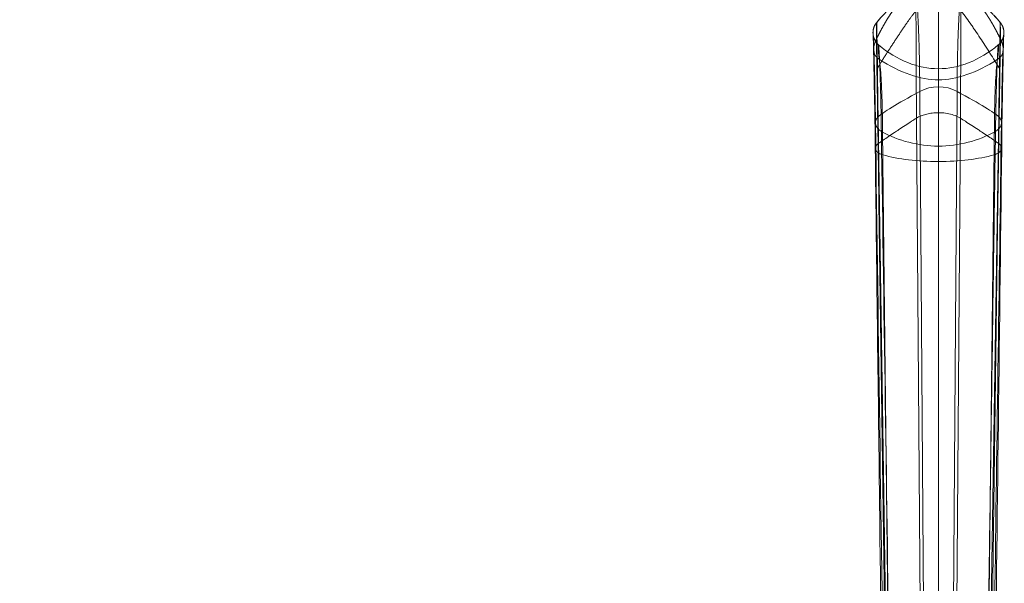
# Model space of a CAD drawing. Units: inches. Extents: x -28.6 to 28.9, y -27.7 to 29.8.
# Drawn here: x -13.7 to 1.1, y -8.4 to 0.1 of the extents above; entities that cross this region are included whole.
import ezdxf

# ---------------------------------------------------------------- set-up
doc = ezdxf.new("R2010")
doc.units = ezdxf.units.IN

# ---------------------------------------------------------------- blocks, each defined once
blk = doc.blocks.new('A$C0fcf7b89')
at = {"color": 0, "linetype": 'Continuous', "lineweight": 0}
for p, q in [((1.024, -18.495), (0.904, -1.482)), ((1.024, -18.495), (0.904, -1.482)), ((1.467, -1.482), (1.346, -18.495)), ((1.467, -1.482), (1.346, -18.495)), ((0.537, -19.055), (0.276, -1.865)), ((0.537, -19.055), (0.276, -1.865)), ((0.854, -1.885), (0.959, -15.864)), ((0.854, -1.885), (0.959, -15.864)), ((1.185, -2.662), (1.185, -1.804)), ((1.185, -2.662), (1.185, -1.804)), ((1.412, -15.864), (1.517, -1.885)), ((1.412, -15.864), (1.517, -1.885)), ((1.833, -19.055), (2.095, -1.865)), ((1.833, -19.055), (2.095, -1.865)), ((2.084, -3.169), (2.096, -2.27)), ((2.084, -3.169), (2.096, -2.27)), ((1.185, -17.123), (1.185, -2.54)), ((1.185, -17.123), (1.185, -2.54)), ((0.468, -16.204), (0.287, -3.169)), ((0.468, -16.204), (0.287, -3.169)), ((1.903, -16.204), (2.084, -3.169)), ((1.903, -16.204), (2.084, -3.169))]:
    blk.add_line(p, q, dxfattribs=at)
for radius in [28.725, 28.425, 27.349, 27.349]:
    blk.add_circle((1.185, 0.595), radius, dxfattribs=at)
for centre, major_axis, ratio, start_param, end_param in [((4.452, -1.902), (4.598, -0.578), 0.577752, 2.745687, 2.788225), ((4.452, -1.902), (4.598, -0.578), 0.577752, 2.745687, 2.788225), ((-22.051, 8.821), (24.169, -10.726), 0.019345, 0.053417, 0.241443), ((-22.051, 8.821), (24.169, -10.726), 0.019345, 0.053417, 0.241443), ((-13.05, -8.829), (-19.041, -0.463), 0.545645, -2.461196, -2.455058), ((-13.05, -8.829), (-19.041, -0.463), 0.545645, -2.461196, -2.455058), ((-13.079, -8.47), (-19.077, -0.061), 0.533279, -2.465751, -2.44982), ((-13.079, -8.47), (-19.077, -0.061), 0.533279, -2.465751, -2.44982), ((-13.285, -8.968), (-19.342, -0.514), 0.546266, -2.483847, -2.478412), ((-13.285, -8.968), (-19.342, -0.514), 0.546266, -2.483847, -2.478412), ((-13.18, -8.691), (-19.205, -0.26), 0.538961, -2.484545, -2.476841), ((-13.18, -8.691), (-19.205, -0.26), 0.538961, -2.484545, -2.476841), ((-13.08, -8.487), (-19.078, -0.082), 0.533765, -2.492898, -2.479628), ((-13.08, -8.487), (-19.078, -0.082), 0.533765, -2.492898, -2.479628)]:
    blk.add_ellipse(centre, major_axis=major_axis, ratio=ratio, start_param=start_param, end_param=end_param, dxfattribs=at)
at = {"color": 0, "linetype": 'Continuous', "lineweight": 0, "extrusion": (1.43791e-15, -3.06378e-22, -1)}
blk.add_ellipse((-2.109, -1.912), major_axis=(-4.625, -0.591), ratio=0.576341, start_param=2.748048, end_param=2.790449, dxfattribs=at)
blk.add_ellipse((-2.109, -1.912), major_axis=(-4.625, -0.591), ratio=0.576341, start_param=2.748048, end_param=2.790449, dxfattribs=at)
at = {"color": 0, "linetype": 'Continuous', "lineweight": 0, "extrusion": (1.4691e-15, 2.05435e-18, -1)}
blk.add_ellipse((24.422, 8.821), major_axis=(-24.169, -10.726), ratio=0.019345, start_param=0.053417, end_param=0.241443, dxfattribs=at)
blk.add_ellipse((24.422, 8.821), major_axis=(-24.169, -10.726), ratio=0.019345, start_param=0.053417, end_param=0.241443, dxfattribs=at)
at = {"color": 0, "linetype": 'Continuous', "lineweight": 0, "extrusion": (1.45595e-15, 3.00596e-18, -1)}
blk.add_ellipse((15.432, -7.97), major_axis=(19.056, 0.46), ratio=0.516558, start_param=-2.435448, end_param=-2.429314, dxfattribs=at)
blk.add_ellipse((15.432, -7.97), major_axis=(19.056, 0.46), ratio=0.516558, start_param=-2.435448, end_param=-2.429314, dxfattribs=at)
at = {"color": 0, "linetype": 'Continuous', "lineweight": 0, "extrusion": (1.4222e-15, -7.87666e-17, -1)}
blk.add_ellipse((15.19, -7.872), major_axis=(18.745, 0.464), ratio=0.516846, start_param=-2.456642, end_param=-2.451033, dxfattribs=at)
blk.add_ellipse((15.19, -7.872), major_axis=(18.745, 0.464), ratio=0.516846, start_param=-2.456642, end_param=-2.451033, dxfattribs=at)
at = {"color": 0, "linetype": 'Continuous', "lineweight": 0, "extrusion": (1.45731e-15, 4.73477e-17, -1)}
blk.add_ellipse((15.418, -8.341), major_axis=(19.036, 0.063), ratio=0.529448, start_param=-2.4623, end_param=-2.446335, dxfattribs=at)
blk.add_ellipse((15.418, -8.341), major_axis=(19.036, 0.063), ratio=0.529448, start_param=-2.4623, end_param=-2.446335, dxfattribs=at)
at = {"color": 0, "linetype": 'Continuous', "lineweight": 0, "extrusion": (1.40134e-15, -1.97543e-17, -1)}
blk.add_ellipse((15.401, -8.32), major_axis=(19.014, 0.08), ratio=0.52906, start_param=-2.488409, end_param=-2.475095, dxfattribs=at)
blk.add_ellipse((15.401, -8.32), major_axis=(19.014, 0.08), ratio=0.52906, start_param=-2.488409, end_param=-2.475095, dxfattribs=at)
at = {"color": 0, "linetype": 'Continuous', "lineweight": 0, "extrusion": (1.4107e-15, -5.58718e-17, -1)}
blk.add_ellipse((15.303, -8.134), major_axis=(18.89, 0.237), ratio=0.524217, start_param=-2.470756, end_param=-2.462924, dxfattribs=at)
blk.add_ellipse((15.303, -8.134), major_axis=(18.89, 0.237), ratio=0.524217, start_param=-2.470756, end_param=-2.462924, dxfattribs=at)
at = {"color": 0, "linetype": 'Continuous', "lineweight": 0, "extrusion": (1.44953e-15, -5.36634e-17, -1)}
blk.add_ellipse((0.154, -1.252), major_axis=(2.57, -0.638), ratio=0.435341, start_param=-5.630026, end_param=-5.23061, dxfattribs=at)
blk.add_ellipse((0.154, -1.252), major_axis=(2.57, -0.638), ratio=0.435341, start_param=-5.630026, end_param=-5.23061, dxfattribs=at)
at = {"color": 0, "linetype": 'Continuous', "lineweight": 0}
for points, degree, knots in [([(0.404, -0.405), (0.443, -0.342), (0.501, -0.255), (0.565, -0.172), (0.637, -0.092), (0.72, -0.02), (0.744, 0)], 5, [0.3355815, 0.3355815, 0.3355815, 0.3355815, 0.3355815, 0.3355815, 0.7272727, 0.8787414, 0.8787414, 0.8787414, 0.8787414, 0.8787414, 0.8787414]), ([(0.404, -0.405), (0.443, -0.342), (0.501, -0.255), (0.565, -0.172), (0.637, -0.092), (0.72, -0.02), (0.744, 0)], 5, [0.3355815, 0.3355815, 0.3355815, 0.3355815, 0.3355815, 0.3355815, 0.7272727, 0.8787414, 0.8787414, 0.8787414, 0.8787414, 0.8787414, 0.8787414]), ([(1.966, -0.405), (1.927, -0.342), (1.87, -0.255), (1.806, -0.172), (1.734, -0.092), (1.651, -0.02), (1.627, 0)], 5, [0.3355815, 0.3355815, 0.3355815, 0.3355815, 0.3355815, 0.3355815, 0.7272727, 0.8787414, 0.8787414, 0.8787414, 0.8787414, 0.8787414, 0.8787414]), ([(1.966, -0.405), (1.927, -0.342), (1.87, -0.255), (1.806, -0.172), (1.734, -0.092), (1.651, -0.02), (1.627, 0)], 5, [0.3355815, 0.3355815, 0.3355815, 0.3355815, 0.3355815, 0.3355815, 0.7272727, 0.8787414, 0.8787414, 0.8787414, 0.8787414, 0.8787414, 0.8787414]), ([(0.254, -0.44), (0.271, -0.419), (0.289, -0.398), (0.315, -0.37), (0.322, -0.362), (0.335, -0.348), (0.341, -0.342), (0.349, -0.333), (0.353, -0.329), (0.364, -0.317), (0.37, -0.311), (0.398, -0.282), (0.421, -0.259), (0.497, -0.185), (0.557, -0.131), (0.616, -0.084)], 3, [0, 0, 0, 0, 0.0825897, 0.0825897, 0.1156875, 0.1156875, 0.1497766, 0.1497766, 0.178198, 0.178198, 0.2460411, 0.2460411, 0.4498833, 0.4498833, 0.7853113, 0.7853113, 0.7853113, 0.7853113]), ([(1.754, -0.084), (1.82, -0.136), (1.888, -0.199), (1.962, -0.271), (1.981, -0.291), (2.009, -0.319), (2.017, -0.328), (2.034, -0.346), (2.037, -0.349), (2.047, -0.36), (2.054, -0.367), (2.075, -0.391), (2.089, -0.407), (2.108, -0.429), (2.113, -0.435), (2.117, -0.44)], 3, [0, 0, 0, 0, 0.3753337, 0.3753337, 0.5609044, 0.5609044, 0.6476173, 0.6476173, 0.6657707, 0.6657707, 0.6985672, 0.6985672, 0.7635074, 0.7635074, 0.7850739, 0.7850739, 0.7850739, 0.7850739]), ([(0.257, -1.15), (0.277, -1.113), (0.355, -0.981), (0.472, -0.803), (0.588, -0.625), (0.705, -0.448), (0.809, -0.311), (0.846, -0.266)], 5, [0, 0, 0, 0, 0, 0, 0.198347, 0.727273, 1, 1, 1, 1, 1, 1]), ([(0.257, -1.15), (0.277, -1.113), (0.355, -0.981), (0.472, -0.803), (0.588, -0.625), (0.705, -0.448), (0.809, -0.311), (0.846, -0.266)], 5, [0, 0, 0, 0, 0, 0, 0.198347, 0.727273, 1, 1, 1, 1, 1, 1]), ([(2.114, -1.15), (2.076, -1.083), (2.032, -1.011), (1.982, -0.933), (1.97, -0.914), (1.957, -0.894), (1.944, -0.874), (1.938, -0.863), (1.931, -0.853), (1.924, -0.843), (1.918, -0.834), (1.912, -0.824), (1.907, -0.815), (1.906, -0.814), (1.905, -0.813), (1.905, -0.813), (1.881, -0.776), (1.857, -0.74), (1.833, -0.703), (1.809, -0.667), (1.785, -0.63), (1.76, -0.592), (1.753, -0.583), (1.747, -0.573), (1.741, -0.564), (1.734, -0.554), (1.728, -0.545), (1.721, -0.535), (1.709, -0.516), (1.696, -0.498), (1.683, -0.48), (1.658, -0.443), (1.634, -0.409), (1.608, -0.374), (1.582, -0.339), (1.555, -0.303), (1.524, -0.266)], 3, [0, 0, 0, 0, 0.743447, 0.743447, 0.743447, 0.929309, 0.929309, 0.929309, 1.02224, 1.02224, 1.02224, 1.105287, 1.105287, 1.105287, 1.115171, 1.115171, 1.115171, 1.486894, 1.486894, 1.486894, 1.858618, 1.858618, 1.858618, 1.951549, 1.951549, 1.951549, 2.04448, 2.04448, 2.04448, 2.230342, 2.230342, 2.230342, 2.602065, 2.602065, 2.602065, 2.973789, 2.973789, 2.973789, 2.973789]), ([(2.114, -1.15), (2.076, -1.083), (2.032, -1.011), (1.982, -0.933), (1.97, -0.914), (1.957, -0.894), (1.944, -0.874), (1.938, -0.863), (1.931, -0.853), (1.924, -0.843), (1.918, -0.834), (1.912, -0.824), (1.907, -0.815), (1.906, -0.814), (1.905, -0.813), (1.905, -0.813), (1.881, -0.776), (1.857, -0.74), (1.833, -0.703), (1.809, -0.667), (1.785, -0.63), (1.76, -0.592), (1.753, -0.583), (1.747, -0.573), (1.741, -0.564), (1.734, -0.554), (1.728, -0.545), (1.721, -0.535), (1.709, -0.516), (1.696, -0.498), (1.683, -0.48), (1.658, -0.443), (1.634, -0.409), (1.608, -0.374), (1.582, -0.339), (1.555, -0.303), (1.524, -0.266)], 3, [0, 0, 0, 0, 0.743447, 0.743447, 0.743447, 0.929309, 0.929309, 0.929309, 1.02224, 1.02224, 1.02224, 1.105287, 1.105287, 1.105287, 1.115171, 1.115171, 1.115171, 1.486894, 1.486894, 1.486894, 1.858618, 1.858618, 1.858618, 1.951549, 1.951549, 1.951549, 2.04448, 2.04448, 2.04448, 2.230342, 2.230342, 2.230342, 2.602065, 2.602065, 2.602065, 2.973789, 2.973789, 2.973789, 2.973789]), ([(0.207, -0.851), (0.206, -0.764), (0.203, -0.703), (0.2, -0.648), (0.2, -0.636), (0.199, -0.621), (0.198, -0.618), (0.198, -0.609), (0.198, -0.607), (0.198, -0.601), (0.197, -0.598), (0.198, -0.59), (0.198, -0.586), (0.198, -0.574), (0.199, -0.566), (0.202, -0.548), (0.204, -0.538), (0.211, -0.515), (0.216, -0.501), (0.23, -0.473), (0.239, -0.458), (0.25, -0.445)], 3, [0, 0, 0, 0, 0.616878, 0.616878, 0.918156, 0.918156, 1.062574, 1.062574, 1.100794, 1.100794, 1.128442, 1.128442, 1.151769, 1.151769, 1.182915, 1.182915, 1.213694, 1.213694, 1.258513, 1.258513, 1.309602, 1.309602, 1.309602, 1.309602]), ([(0.254, -0.44), (0.217, -0.484), (0.196, -0.535), (0.19, -0.588), (0.197, -0.647), (0.222, -0.702), (0.226, -0.71), (0.231, -0.718), (0.243, -0.737), (0.252, -0.75), (0.261, -0.76), (0.271, -0.77), (0.282, -0.779)], 5, [0, 0, 0, 0, 0, 0, 0.695367, 0.695367, 0.695367, 0.785464, 0.815983, 0.815983, 0.815983, 1, 1, 1, 1, 1, 1]), ([(0.254, -0.44), (0.217, -0.484), (0.196, -0.535), (0.19, -0.588), (0.197, -0.647), (0.222, -0.702), (0.226, -0.71), (0.231, -0.718), (0.243, -0.737), (0.252, -0.75), (0.261, -0.76), (0.271, -0.77), (0.282, -0.779)], 5, [0, 0, 0, 0, 0, 0, 0.695367, 0.695367, 0.695367, 0.785464, 0.815983, 0.815983, 0.815983, 1, 1, 1, 1, 1, 1]), ([(0.25, -0.691), (0.267, -0.655), (0.297, -0.597), (0.327, -0.539), (0.358, -0.483), (0.391, -0.428), (0.404, -0.405)], 5, [0, 0, 0, 0, 0, 0, 0.1983471, 0.3355815, 0.3355815, 0.3355815, 0.3355815, 0.3355815, 0.3355815]), ([(0.25, -0.691), (0.267, -0.655), (0.297, -0.597), (0.327, -0.539), (0.358, -0.483), (0.391, -0.428), (0.404, -0.405)], 5, [0, 0, 0, 0, 0, 0, 0.1983471, 0.3355815, 0.3355815, 0.3355815, 0.3355815, 0.3355815, 0.3355815]), ([(2.12, -0.691), (2.103, -0.655), (2.074, -0.597), (2.044, -0.539), (2.013, -0.483), (1.98, -0.428), (1.966, -0.405)], 5, [0, 0, 0, 0, 0, 0, 0.1983471, 0.3355815, 0.3355815, 0.3355815, 0.3355815, 0.3355815, 0.3355815]), ([(2.12, -0.691), (2.103, -0.655), (2.074, -0.597), (2.044, -0.539), (2.013, -0.483), (1.98, -0.428), (1.966, -0.405)], 5, [0, 0, 0, 0, 0, 0, 0.1983471, 0.3355815, 0.3355815, 0.3355815, 0.3355815, 0.3355815, 0.3355815]), ([(2.117, -0.44), (2.154, -0.484), (2.175, -0.535), (2.181, -0.588), (2.173, -0.647), (2.149, -0.702), (2.145, -0.71), (2.14, -0.718), (2.128, -0.737), (2.118, -0.75), (2.109, -0.76), (2.099, -0.77), (2.089, -0.779)], 5, [0, 0, 0, 0, 0, 0, 0.695367, 0.695367, 0.695367, 0.785464, 0.815983, 0.815983, 0.815983, 1, 1, 1, 1, 1, 1]), ([(2.117, -0.44), (2.154, -0.484), (2.175, -0.535), (2.181, -0.588), (2.173, -0.647), (2.149, -0.702), (2.145, -0.71), (2.14, -0.718), (2.128, -0.737), (2.118, -0.75), (2.109, -0.76), (2.099, -0.77), (2.089, -0.779)], 5, [0, 0, 0, 0, 0, 0, 0.695367, 0.695367, 0.695367, 0.785464, 0.815983, 0.815983, 0.815983, 1, 1, 1, 1, 1, 1]), ([(2.121, -0.445), (2.132, -0.459), (2.141, -0.474), (2.158, -0.507), (2.164, -0.527), (2.17, -0.554), (2.171, -0.562), (2.172, -0.574), (2.173, -0.578), (2.173, -0.587), (2.173, -0.592), (2.173, -0.599), (2.173, -0.602), (2.173, -0.608), (2.173, -0.611), (2.172, -0.619), (2.172, -0.623), (2.171, -0.641), (2.17, -0.661), (2.167, -0.73), (2.165, -0.782), (2.164, -0.851)], 3, [0, 0, 0, 0, 0.052005, 0.052005, 0.113679, 0.113679, 0.142603, 0.142603, 0.159313, 0.159313, 0.184501, 0.184501, 0.212674, 0.212674, 0.26363, 0.26363, 0.403468, 0.403468, 0.823574, 0.823574, 1.310087, 1.310087, 1.310087, 1.310087]), ([(0.235, -1.956), (0.23, -1.603), (0.224, -1.258), (0.212, -0.86), (0.208, -0.749), (0.203, -0.661), (0.202, -0.643), (0.201, -0.632), (0.201, -0.63), (0.201, -0.63), (0.201, -0.631), (0.201, -0.635), (0.202, -0.639), (0.206, -0.657), (0.207, -0.663), (0.212, -0.677), (0.215, -0.685), (0.224, -0.706), (0.232, -0.721), (0.253, -0.751), (0.266, -0.766), (0.282, -0.779)], 3, [0, 0, 0, 0, 1.415081, 1.415081, 2.202091, 2.202091, 2.561928, 2.561928, 2.684549, 2.684549, 2.75829, 2.75829, 2.867832, 2.867832, 2.905827, 2.905827, 2.93845, 2.93845, 2.993905, 2.993905, 3.05553, 3.05553, 3.05553, 3.05553]), ([(0.292, -0.997), (0.289, -0.995), (0.285, -0.993), (0.274, -0.985), (0.263, -0.977), (0.252, -0.966), (0.238, -0.95), (0.225, -0.93), (0.219, -0.916), (0.214, -0.901), (0.21, -0.883), (0.207, -0.869), (0.206, -0.858), (0.206, -0.847), (0.207, -0.83), (0.209, -0.816), (0.21, -0.808), (0.216, -0.779), (0.225, -0.75), (0.233, -0.728), (0.241, -0.709), (0.25, -0.691)], 5, [0, 0, 0, 0, 0, 0, 0.049363, 0.066173, 0.184017, 0.184017, 0.214536, 0.352247, 0.404484, 0.404484, 0.404484, 0.491054, 0.565241, 0.565241, 0.565241, 0.65114, 0.697346, 0.697346, 1, 1, 1, 1, 1, 1]), ([(0.292, -0.997), (0.289, -0.995), (0.285, -0.993), (0.274, -0.985), (0.263, -0.977), (0.252, -0.966), (0.238, -0.95), (0.225, -0.93), (0.219, -0.916), (0.214, -0.901), (0.21, -0.883), (0.207, -0.869), (0.206, -0.858), (0.206, -0.847), (0.207, -0.83), (0.209, -0.816), (0.21, -0.808), (0.216, -0.779), (0.225, -0.75), (0.233, -0.728), (0.241, -0.709), (0.25, -0.691)], 5, [0, 0, 0, 0, 0, 0, 0.049363, 0.066173, 0.184017, 0.184017, 0.214536, 0.352247, 0.404484, 0.404484, 0.404484, 0.491054, 0.565241, 0.565241, 0.565241, 0.65114, 0.697346, 0.697346, 1, 1, 1, 1, 1, 1]), ([(0.25, -0.691), (0.251, -0.754), (0.252, -0.86), (0.254, -1), (0.255, -1.046), (0.256, -1.096), (0.257, -1.15)], 3, [0, 0, 0, 0, 0.751682, 0.751682, 0.751682, 1, 1, 1, 1]), ([(0.25, -0.691), (0.251, -0.754), (0.252, -0.86), (0.254, -1), (0.255, -1.046), (0.256, -1.096), (0.257, -1.15)], 3, [0, 0, 0, 0, 0.751682, 0.751682, 0.751682, 1, 1, 1, 1]), ([(2.079, -0.997), (2.082, -0.995), (2.086, -0.993), (2.097, -0.985), (2.107, -0.977), (2.118, -0.966), (2.131, -0.952), (2.14, -0.938), (2.146, -0.928), (2.152, -0.914), (2.157, -0.902), (2.158, -0.895), (2.161, -0.883), (2.163, -0.869), (2.164, -0.858), (2.164, -0.847), (2.163, -0.83), (2.162, -0.816), (2.161, -0.808), (2.155, -0.779), (2.146, -0.75), (2.138, -0.728), (2.129, -0.709), (2.12, -0.691)], 5, [0, 0, 0, 0, 0, 0, 0.049363, 0.066173, 0.184017, 0.184017, 0.214536, 0.304633, 0.304633, 0.352247, 0.404484, 0.404484, 0.404484, 0.491054, 0.565241, 0.565241, 0.565241, 0.65114, 0.697346, 0.697346, 1, 1, 1, 1, 1, 1]), ([(2.079, -0.997), (2.082, -0.995), (2.086, -0.993), (2.097, -0.985), (2.107, -0.977), (2.118, -0.966), (2.131, -0.952), (2.14, -0.938), (2.146, -0.928), (2.152, -0.914), (2.157, -0.902), (2.158, -0.895), (2.161, -0.883), (2.163, -0.869), (2.164, -0.858), (2.164, -0.847), (2.163, -0.83), (2.162, -0.816), (2.161, -0.808), (2.155, -0.779), (2.146, -0.75), (2.138, -0.728), (2.129, -0.709), (2.12, -0.691)], 5, [0, 0, 0, 0, 0, 0, 0.049363, 0.066173, 0.184017, 0.184017, 0.214536, 0.304633, 0.304633, 0.352247, 0.404484, 0.404484, 0.404484, 0.491054, 0.565241, 0.565241, 0.565241, 0.65114, 0.697346, 0.697346, 1, 1, 1, 1, 1, 1]), ([(2.089, -0.779), (2.105, -0.765), (2.119, -0.75), (2.141, -0.718), (2.149, -0.701), (2.16, -0.675), (2.163, -0.665), (2.166, -0.652), (2.167, -0.647), (2.169, -0.639), (2.169, -0.636), (2.17, -0.631), (2.17, -0.63), (2.17, -0.63), (2.17, -0.63), (2.17, -0.632), (2.169, -0.644), (2.165, -0.702), (2.162, -0.778), (2.155, -0.992), (2.151, -1.13), (2.143, -1.487), (2.139, -1.718), (2.136, -1.956)], 3, [0, 0, 0, 0, 0.063606, 0.063606, 0.125596, 0.125596, 0.175512, 0.175512, 0.215542, 0.215542, 0.275272, 0.275272, 0.370994, 0.370994, 0.398848, 0.398848, 0.726271, 0.726271, 1.406351, 1.406351, 2.105009, 2.105009, 3.058912, 3.058912, 3.058912, 3.058912]), ([(0.231, -2.339), (0.229, -2.066), (0.225, -1.793), (0.217, -1.406), (0.215, -1.278), (0.21, -1.04), (0.207, -0.928), (0.207, -0.851)], 3, [0, 0, 0, 0, 0.934857, 0.934857, 1.415312, 1.415312, 1.916338, 1.916338, 1.916338, 1.916338]), ([(0.282, -0.779), (0.282, -0.779), (0.282, -0.78), (0.284, -0.793), (0.286, -0.827), (0.291, -0.904), (0.297, -1.024), (0.304, -1.194), (0.311, -1.421), (0.318, -1.712), (0.322, -1.952), (0.324, -2.085)], 3, [0, 0, 0, 0, 0.0625, 0.125, 0.25, 0.375, 0.5, 0.625, 0.75, 0.875, 1, 1, 1, 1]), ([(0.282, -0.779), (0.282, -0.779), (0.282, -0.78), (0.284, -0.793), (0.286, -0.827), (0.291, -0.904), (0.297, -1.024), (0.304, -1.194), (0.311, -1.421), (0.318, -1.712), (0.322, -1.952), (0.324, -2.085)], 3, [0, 0, 0, 0, 0.0625, 0.125, 0.25, 0.375, 0.5, 0.625, 0.75, 0.875, 1, 1, 1, 1]), ([(2.046, -2.085), (2.048, -1.952), (2.053, -1.712), (2.059, -1.421), (2.066, -1.194), (2.073, -1.024), (2.079, -0.904), (2.084, -0.827), (2.087, -0.793), (2.088, -0.78), (2.089, -0.779), (2.089, -0.779)], 3, [0, 0, 0, 0, 0.125, 0.25, 0.375, 0.5, 0.625, 0.75, 0.875, 0.9375, 1, 1, 1, 1]), ([(2.046, -2.085), (2.048, -1.952), (2.053, -1.712), (2.059, -1.421), (2.066, -1.194), (2.073, -1.024), (2.079, -0.904), (2.084, -0.827), (2.087, -0.793), (2.088, -0.78), (2.089, -0.779), (2.089, -0.779)], 3, [0, 0, 0, 0, 0.125, 0.25, 0.375, 0.5, 0.625, 0.75, 0.875, 0.9375, 1, 1, 1, 1]), ([(2.164, -0.851), (2.164, -0.904), (2.162, -0.974), (2.159, -1.147), (2.157, -1.255), (2.15, -1.574), (2.146, -1.797), (2.141, -2.129), (2.14, -2.234), (2.14, -2.339)], 3, [0, 0, 0, 0, 0.345161, 0.345161, 0.771876, 0.771876, 1.556732, 1.556732, 1.917469, 1.917469, 1.917469, 1.917469]), ([(0.292, -0.997), (0.296, -1.02), (0.3, -1.046), (0.303, -1.074), (0.307, -1.103), (0.31, -1.134), (0.312, -1.167), (0.315, -1.2), (0.318, -1.235), (0.32, -1.271), (0.322, -1.308), (0.324, -1.347), (0.326, -1.387), (0.328, -1.428), (0.329, -1.47), (0.331, -1.513), (0.332, -1.535), (0.332, -1.557), (0.333, -1.579), (0.333, -1.582), (0.333, -1.584), (0.333, -1.587), (0.334, -1.607), (0.334, -1.624), (0.335, -1.642), (0.337, -1.725), (0.338, -1.809), (0.34, -1.895)], 3, [0, 0, 0, 0, 0.385395, 0.385395, 0.385395, 0.770791, 0.770791, 0.770791, 1.156186, 1.156186, 1.156186, 1.541581, 1.541581, 1.541581, 1.926977, 1.926977, 1.926977, 2.119674, 2.119674, 2.119674, 2.143762, 2.143762, 2.143762, 2.312637, 2.312637, 2.312637, 3.083163, 3.083163, 3.083163, 3.083163]), ([(0.292, -0.997), (0.296, -1.02), (0.3, -1.046), (0.303, -1.074), (0.307, -1.103), (0.31, -1.134), (0.312, -1.167), (0.315, -1.2), (0.318, -1.235), (0.32, -1.271), (0.322, -1.308), (0.324, -1.347), (0.326, -1.387), (0.328, -1.428), (0.329, -1.47), (0.331, -1.513), (0.332, -1.535), (0.332, -1.557), (0.333, -1.579), (0.333, -1.582), (0.333, -1.584), (0.333, -1.587), (0.334, -1.607), (0.334, -1.624), (0.335, -1.642), (0.337, -1.725), (0.338, -1.809), (0.34, -1.895)], 3, [0, 0, 0, 0, 0.385395, 0.385395, 0.385395, 0.770791, 0.770791, 0.770791, 1.156186, 1.156186, 1.156186, 1.541581, 1.541581, 1.541581, 1.926977, 1.926977, 1.926977, 2.119674, 2.119674, 2.119674, 2.143762, 2.143762, 2.143762, 2.312637, 2.312637, 2.312637, 3.083163, 3.083163, 3.083163, 3.083163]), ([(2.079, -0.997), (2.061, -1.097), (2.052, -1.233), (2.045, -1.381), (2.041, -1.466), (2.038, -1.556), (2.036, -1.648), (2.034, -1.728), (2.032, -1.811), (2.031, -1.895)], 3, [0, 0, 0, 0, 0.481419, 0.481419, 0.481419, 0.757307, 0.757307, 0.757307, 1, 1, 1, 1]), ([(2.079, -0.997), (2.061, -1.097), (2.052, -1.233), (2.045, -1.381), (2.041, -1.466), (2.038, -1.556), (2.036, -1.648), (2.034, -1.728), (2.032, -1.811), (2.031, -1.895)], 3, [0, 0, 0, 0, 0.481419, 0.481419, 0.481419, 0.757307, 0.757307, 0.757307, 1, 1, 1, 1]), ([(1.185, -2.307), (1.185, -2.227), (1.185, -2.066), (1.185, -1.835), (1.185, -1.622), (1.185, -1.436), (1.185, -1.288), (1.185, -1.188), (1.185, -1.149), (1.185, -1.14), (1.185, -1.14), (1.185, -1.14)], 3, [0, 0, 0, 0, 0.125, 0.25, 0.375, 0.5, 0.625, 0.75, 0.875, 0.9375, 1, 1, 1, 1]), ([(1.185, -2.307), (1.185, -2.227), (1.185, -2.066), (1.185, -1.835), (1.185, -1.622), (1.185, -1.436), (1.185, -1.288), (1.185, -1.188), (1.185, -1.149), (1.185, -1.14), (1.185, -1.14), (1.185, -1.14)], 3, [0, 0, 0, 0, 0.125, 0.25, 0.375, 0.5, 0.625, 0.75, 0.875, 0.9375, 1, 1, 1, 1]), ([(1.185, -2.54), (1.185, -2.38), (1.185, -2.069), (1.185, -1.781), (1.185, -1.542), (1.185, -1.373), (1.185, -1.307)], 5, [0.0000013, 0.0000013, 0.0000013, 0.0000013, 0.0000013, 0.0000013, 0.5, 1, 1, 1, 1, 1, 1]), ([(1.185, -2.54), (1.185, -2.38), (1.185, -2.069), (1.185, -1.781), (1.185, -1.542), (1.185, -1.373), (1.185, -1.307)], 5, [0.0000013, 0.0000013, 0.0000013, 0.0000013, 0.0000013, 0.0000013, 0.5, 1, 1, 1, 1, 1, 1]), ([(0.276, -1.865), (0.271, -1.869), (0.267, -1.874), (0.263, -1.878), (0.255, -1.889), (0.248, -1.9), (0.245, -1.906), (0.242, -1.916), (0.239, -1.925), (0.238, -1.928), (0.236, -1.935), (0.235, -1.943), (0.235, -1.947), (0.235, -1.954), (0.235, -1.96), (0.235, -1.962), (0.236, -1.968), (0.237, -1.978), (0.239, -1.987), (0.242, -1.996), (0.246, -2.005), (0.249, -2.011), (0.252, -2.016), (0.258, -2.026), (0.264, -2.036), (0.272, -2.045), (0.286, -2.059), (0.3, -2.07), (0.308, -2.076), (0.316, -2.081), (0.324, -2.085)], 5, [0, 0, 0, 0, 0, 0, 0.108678, 0.108678, 0.108678, 0.244298, 0.244298, 0.244298, 0.302654, 0.302654, 0.302654, 0.396466, 0.396466, 0.396466, 0.434759, 0.434759, 0.434759, 0.512452, 0.595516, 0.623792, 0.623792, 0.623792, 0.647753, 0.695367, 0.845069, 0.845069, 0.845069, 1, 1, 1, 1, 1, 1]), ([(0.276, -1.865), (0.271, -1.869), (0.267, -1.874), (0.263, -1.878), (0.255, -1.889), (0.248, -1.9), (0.245, -1.906), (0.242, -1.916), (0.239, -1.925), (0.238, -1.928), (0.236, -1.935), (0.235, -1.943), (0.235, -1.947), (0.235, -1.954), (0.235, -1.96), (0.235, -1.962), (0.236, -1.968), (0.237, -1.978), (0.239, -1.987), (0.242, -1.996), (0.246, -2.005), (0.249, -2.011), (0.252, -2.016), (0.258, -2.026), (0.264, -2.036), (0.272, -2.045), (0.286, -2.059), (0.3, -2.07), (0.308, -2.076), (0.316, -2.081), (0.324, -2.085)], 5, [0, 0, 0, 0, 0, 0, 0.108678, 0.108678, 0.108678, 0.244298, 0.244298, 0.244298, 0.302654, 0.302654, 0.302654, 0.396466, 0.396466, 0.396466, 0.434759, 0.434759, 0.434759, 0.512452, 0.595516, 0.623792, 0.623792, 0.623792, 0.647753, 0.695367, 0.845069, 0.845069, 0.845069, 1, 1, 1, 1, 1, 1]), ([(0.34, -1.895), (0.34, -1.937), (0.341, -1.979), (0.341, -2.022), (0.342, -2.064), (0.342, -2.108), (0.342, -2.152), (0.343, -2.24), (0.344, -2.329), (0.344, -2.411)], 3, [3.083163, 3.083163, 3.083163, 3.083163, 3.454872, 3.454872, 3.454872, 3.82658, 3.82658, 3.82658, 4.569998, 4.569998, 4.569998, 4.569998]), ([(0.34, -1.895), (0.34, -1.937), (0.341, -1.979), (0.341, -2.022), (0.342, -2.064), (0.342, -2.108), (0.342, -2.152), (0.343, -2.24), (0.344, -2.329), (0.344, -2.411)], 3, [3.083163, 3.083163, 3.083163, 3.083163, 3.454872, 3.454872, 3.454872, 3.82658, 3.82658, 3.82658, 4.569998, 4.569998, 4.569998, 4.569998]), ([(0.854, -1.885), (0.874, -1.873), (0.917, -1.851), (0.992, -1.826), (1.071, -1.81), (1.138, -1.804), (1.176, -1.804), (1.185, -1.804)], 3, [0.0000028, 0.0000028, 0.0000028, 0.0000028, 0.2531119, 0.4640376, 0.6962176, 0.9284078, 1, 1, 1, 1]), ([(0.854, -1.885), (0.874, -1.873), (0.917, -1.851), (0.992, -1.826), (1.071, -1.81), (1.138, -1.804), (1.176, -1.804), (1.185, -1.804)], 3, [0.0000028, 0.0000028, 0.0000028, 0.0000028, 0.2531119, 0.4640376, 0.6962176, 0.9284078, 1, 1, 1, 1]), ([(1.517, -1.885), (1.47, -1.856), (1.38, -1.822), (1.257, -1.805), (1.203, -1.804), (1.185, -1.804)], 3, [0.0000028, 0.0000028, 0.0000028, 0.0000028, 0.5714513, 0.8571768, 1, 1, 1, 1]), ([(1.517, -1.885), (1.47, -1.856), (1.38, -1.822), (1.257, -1.805), (1.203, -1.804), (1.185, -1.804)], 3, [0.0000028, 0.0000028, 0.0000028, 0.0000028, 0.5714513, 0.8571768, 1, 1, 1, 1]), ([(2.095, -1.865), (2.103, -1.872), (2.109, -1.88), (2.115, -1.888), (2.115, -1.889), (2.116, -1.89), (2.117, -1.892), (2.118, -1.894), (2.12, -1.896), (2.121, -1.899), (2.122, -1.901), (2.124, -1.903), (2.125, -1.906), (2.127, -1.91), (2.129, -1.915), (2.13, -1.919), (2.13, -1.92), (2.13, -1.92), (2.131, -1.921), (2.132, -1.925), (2.133, -1.929), (2.134, -1.933), (2.135, -1.939), (2.136, -1.945), (2.136, -1.951), (2.136, -1.953), (2.136, -1.955), (2.136, -1.957), (2.136, -1.96), (2.135, -1.963), (2.135, -1.966), (2.135, -1.971), (2.134, -1.977), (2.132, -1.982), (2.132, -1.983), (2.132, -1.984), (2.132, -1.985), (2.13, -1.992), (2.127, -1.998), (2.124, -2.005), (2.123, -2.007), (2.122, -2.009), (2.121, -2.012), (2.121, -2.012), (2.121, -2.012), (2.121, -2.012), (2.118, -2.017), (2.115, -2.023), (2.112, -2.028), (2.109, -2.032), (2.106, -2.036), (2.103, -2.04), (2.099, -2.044), (2.095, -2.048), (2.091, -2.052), (2.091, -2.053), (2.09, -2.053), (2.09, -2.053), (2.088, -2.055), (2.086, -2.057), (2.084, -2.059), (2.082, -2.061), (2.08, -2.063), (2.077, -2.064), (2.075, -2.066), (2.073, -2.068), (2.07, -2.07), (2.067, -2.073), (2.063, -2.075), (2.059, -2.078), (2.055, -2.08), (2.051, -2.083), (2.046, -2.085)], 3, [-0.9879257, -0.9879257, -0.9879257, -0.9879257, -0.8947726, -0.8947726, -0.8947726, -0.8800302, -0.8800302, -0.8800302, -0.8530564, -0.8530564, -0.8530564, -0.8260825, -0.8260825, -0.8260825, -0.7772176, -0.7772176, -0.7772176, -0.7721347, -0.7721347, -0.7721347, -0.7266169, -0.7266169, -0.7266169, -0.6642392, -0.6642392, -0.6642392, -0.6453473, -0.6453473, -0.6453473, -0.6123091, -0.6123091, -0.6123091, -0.5563437, -0.5563437, -0.5563437, -0.5454283, -0.5454283, -0.5454283, -0.4738408, -0.4738408, -0.4738408, -0.4494779, -0.4494779, -0.4494779, -0.4484482, -0.4484482, -0.4484482, -0.3877871, -0.3877871, -0.3877871, -0.3405527, -0.3405527, -0.3405527, -0.286605, -0.286605, -0.286605, -0.2835993, -0.2835993, -0.2835993, -0.2584851, -0.2584851, -0.2584851, -0.2326572, -0.2326572, -0.2326572, -0.2056834, -0.2056834, -0.2056834, -0.1674485, -0.1674485, -0.1674485, -0.1247617, -0.1247617, -0.1247617, -0.1247617]), ([(2.095, -1.865), (2.103, -1.872), (2.109, -1.88), (2.115, -1.888), (2.115, -1.889), (2.116, -1.89), (2.117, -1.892), (2.118, -1.894), (2.12, -1.896), (2.121, -1.899), (2.122, -1.901), (2.124, -1.903), (2.125, -1.906), (2.127, -1.91), (2.129, -1.915), (2.13, -1.919), (2.13, -1.92), (2.13, -1.92), (2.131, -1.921), (2.132, -1.925), (2.133, -1.929), (2.134, -1.933), (2.135, -1.939), (2.136, -1.945), (2.136, -1.951), (2.136, -1.953), (2.136, -1.955), (2.136, -1.957), (2.136, -1.96), (2.135, -1.963), (2.135, -1.966), (2.135, -1.971), (2.134, -1.977), (2.132, -1.982), (2.132, -1.983), (2.132, -1.984), (2.132, -1.985), (2.13, -1.992), (2.127, -1.998), (2.124, -2.005), (2.123, -2.007), (2.122, -2.009), (2.121, -2.012), (2.121, -2.012), (2.121, -2.012), (2.121, -2.012), (2.118, -2.017), (2.115, -2.023), (2.112, -2.028), (2.109, -2.032), (2.106, -2.036), (2.103, -2.04), (2.099, -2.044), (2.095, -2.048), (2.091, -2.052), (2.091, -2.053), (2.09, -2.053), (2.09, -2.053), (2.088, -2.055), (2.086, -2.057), (2.084, -2.059), (2.082, -2.061), (2.08, -2.063), (2.077, -2.064), (2.075, -2.066), (2.073, -2.068), (2.07, -2.07), (2.067, -2.073), (2.063, -2.075), (2.059, -2.078), (2.055, -2.08), (2.051, -2.083), (2.046, -2.085)], 3, [-0.9879257, -0.9879257, -0.9879257, -0.9879257, -0.8947726, -0.8947726, -0.8947726, -0.8800302, -0.8800302, -0.8800302, -0.8530564, -0.8530564, -0.8530564, -0.8260825, -0.8260825, -0.8260825, -0.7772176, -0.7772176, -0.7772176, -0.7721347, -0.7721347, -0.7721347, -0.7266169, -0.7266169, -0.7266169, -0.6642392, -0.6642392, -0.6642392, -0.6453473, -0.6453473, -0.6453473, -0.6123091, -0.6123091, -0.6123091, -0.5563437, -0.5563437, -0.5563437, -0.5454283, -0.5454283, -0.5454283, -0.4738408, -0.4738408, -0.4738408, -0.4494779, -0.4494779, -0.4494779, -0.4484482, -0.4484482, -0.4484482, -0.3877871, -0.3877871, -0.3877871, -0.3405527, -0.3405527, -0.3405527, -0.286605, -0.286605, -0.286605, -0.2835993, -0.2835993, -0.2835993, -0.2584851, -0.2584851, -0.2584851, -0.2326572, -0.2326572, -0.2326572, -0.2056834, -0.2056834, -0.2056834, -0.1674485, -0.1674485, -0.1674485, -0.1247617, -0.1247617, -0.1247617, -0.1247617]), ([(0.475, -19.259), (0.441, -16.767), (0.407, -14.274), (0.327, -8.506), (0.281, -5.231), (0.235, -1.956)], 3, [0, 0, 0, 0, 10, 10, 23.136309, 23.136309, 23.136309, 23.136309]), ([(2.136, -1.956), (2.101, -4.449), (2.066, -6.943), (1.985, -12.71), (1.94, -15.985), (1.895, -19.259)], 3, [0.000022, 0.000022, 0.000022, 0.000022, 10, 10, 23.136331, 23.136331, 23.136331, 23.136331]), ([(2.046, -2.085), (2.025, -3.539), (2.004, -4.986), (1.983, -6.435), (1.973, -7.148), (1.963, -7.861), (1.952, -8.576), (1.95, -8.7), (1.949, -8.824), (1.947, -8.948), (1.946, -9.019), (1.945, -9.093), (1.944, -9.167), (1.891, -12.76), (1.846, -15.876), (1.793, -19.49)], 3, [-59.163354, -59.163354, -59.163354, -59.163354, -44.372515, -44.372515, -44.372515, -37.098035, -37.098035, -37.098035, -35.834239, -35.834239, -35.834239, -35.118081, -35.118081, -35.118081, 0, 0, 0, 0]), ([(2.046, -2.085), (2.025, -3.539), (2.004, -4.986), (1.983, -6.435), (1.973, -7.148), (1.963, -7.861), (1.952, -8.576), (1.95, -8.7), (1.949, -8.824), (1.947, -8.948), (1.946, -9.019), (1.945, -9.093), (1.944, -9.167), (1.891, -12.76), (1.846, -15.876), (1.793, -19.49)], 3, [-59.163354, -59.163354, -59.163354, -59.163354, -44.372515, -44.372515, -44.372515, -37.098035, -37.098035, -37.098035, -35.834239, -35.834239, -35.834239, -35.118081, -35.118081, -35.118081, 0, 0, 0, 0]), ([(0.345, -2.439), (0.33, -2.435), (0.317, -2.43), (0.305, -2.424), (0.303, -2.424), (0.302, -2.423), (0.3, -2.422), (0.292, -2.418), (0.284, -2.414), (0.277, -2.409), (0.276, -2.408), (0.275, -2.407), (0.274, -2.407), (0.272, -2.405), (0.27, -2.404), (0.268, -2.402), (0.262, -2.398), (0.257, -2.393), (0.253, -2.388), (0.25, -2.386), (0.248, -2.383), (0.246, -2.38), (0.244, -2.377), (0.242, -2.374), (0.24, -2.371), (0.237, -2.367), (0.235, -2.362), (0.234, -2.357), (0.234, -2.357), (0.234, -2.356), (0.234, -2.356), (0.233, -2.356), (0.233, -2.355), (0.233, -2.354), (0.232, -2.351), (0.231, -2.347), (0.231, -2.343), (0.231, -2.335), (0.232, -2.327), (0.234, -2.319), (0.24, -2.302), (0.254, -2.284), (0.275, -2.27)], 3, [0, 0, 0, 0, 0.1313742, 0.1313742, 0.1313742, 0.1467343, 0.1467343, 0.1467343, 0.2414042, 0.2414042, 0.2414042, 0.2544118, 0.2544118, 0.2544118, 0.2822977, 0.2822977, 0.2822977, 0.3646227, 0.3646227, 0.3646227, 0.4081282, 0.4081282, 0.4081282, 0.4558587, 0.4558587, 0.4558587, 0.531757, 0.531757, 0.531757, 0.5349604, 0.5349604, 0.5349604, 0.5449505, 0.5449505, 0.5449505, 0.6027478, 0.6027478, 0.6027478, 0.7234557, 0.7234557, 0.7234557, 0.9999994, 0.9999994, 0.9999994, 0.9999994]), ([(0.345, -2.439), (0.33, -2.435), (0.317, -2.43), (0.305, -2.424), (0.303, -2.424), (0.302, -2.423), (0.3, -2.422), (0.292, -2.418), (0.284, -2.414), (0.277, -2.409), (0.276, -2.408), (0.275, -2.407), (0.274, -2.407), (0.272, -2.405), (0.27, -2.404), (0.268, -2.402), (0.262, -2.398), (0.257, -2.393), (0.253, -2.388), (0.25, -2.386), (0.248, -2.383), (0.246, -2.38), (0.244, -2.377), (0.242, -2.374), (0.24, -2.371), (0.237, -2.367), (0.235, -2.362), (0.234, -2.357), (0.234, -2.357), (0.234, -2.356), (0.234, -2.356), (0.233, -2.356), (0.233, -2.355), (0.233, -2.354), (0.232, -2.351), (0.231, -2.347), (0.231, -2.343), (0.231, -2.335), (0.232, -2.327), (0.234, -2.319), (0.24, -2.302), (0.254, -2.284), (0.275, -2.27)], 3, [0, 0, 0, 0, 0.1313742, 0.1313742, 0.1313742, 0.1467343, 0.1467343, 0.1467343, 0.2414042, 0.2414042, 0.2414042, 0.2544118, 0.2544118, 0.2544118, 0.2822977, 0.2822977, 0.2822977, 0.3646227, 0.3646227, 0.3646227, 0.4081282, 0.4081282, 0.4081282, 0.4558587, 0.4558587, 0.4558587, 0.531757, 0.531757, 0.531757, 0.5349604, 0.5349604, 0.5349604, 0.5449505, 0.5449505, 0.5449505, 0.6027478, 0.6027478, 0.6027478, 0.7234557, 0.7234557, 0.7234557, 0.9999994, 0.9999994, 0.9999994, 0.9999994]), ([(0.402, -16.504), (0.367, -13.562), (0.332, -10.619), (0.275, -5.897), (0.253, -4.119), (0.231, -2.34)], 3, [0, 0, 0, 0, 10, 10, 16.042677, 16.042677, 16.042677, 16.042677]), ([(2.14, -2.34), (2.104, -5.283), (2.068, -8.227), (2.011, -12.948), (1.99, -14.726), (1.969, -16.504)], 3, [0, 0, 0, 0, 10, 10, 16.042677, 16.042677, 16.042677, 16.042677]), ([(2.026, -2.439), (2.052, -2.431), (2.105, -2.408), (2.155, -2.346), (2.13, -2.294), (2.096, -2.27)], 3, [0, 0, 0, 0, 0.24161, 0.544968, 1, 1, 1, 1]), ([(2.026, -2.439), (2.052, -2.431), (2.105, -2.408), (2.155, -2.346), (2.13, -2.294), (2.096, -2.27)], 3, [0, 0, 0, 0, 0.24161, 0.544968, 1, 1, 1, 1]), ([(0.345, -2.439), (0.372, -4.844), (0.399, -7.239), (0.426, -9.634), (0.439, -10.832), (0.453, -12.03), (0.466, -13.229), (0.475, -14.009), (0.483, -14.789), (0.492, -15.57), (0.497, -15.991), (0.502, -16.412), (0.506, -16.832)], 3, [0, 0, 0, 0, 20.722027, 20.722027, 20.722027, 31.08304, 31.08304, 31.08304, 37.81759, 37.81759, 37.81759, 41.443829, 41.443829, 41.443829, 41.443829]), ([(0.345, -2.439), (0.372, -4.844), (0.399, -7.239), (0.426, -9.634), (0.439, -10.832), (0.453, -12.03), (0.466, -13.229), (0.475, -14.009), (0.483, -14.789), (0.492, -15.57), (0.497, -15.991), (0.502, -16.412), (0.506, -16.832)], 3, [0, 0, 0, 0, 20.722027, 20.722027, 20.722027, 31.08304, 31.08304, 31.08304, 37.81759, 37.81759, 37.81759, 41.443829, 41.443829, 41.443829, 41.443829])]:
    blk.add_open_spline(points, degree=degree, knots=knots, dxfattribs=at)
for points, degree in [([(1.185, -1.804), (1.185, -1.236), (1.185, -0.669), (1.185, -0.102)], 3), ([(1.185, -1.804), (1.185, -1.236), (1.185, -0.669), (1.185, -0.102)], 3), ([(0.846, -0.266), (0.849, -0.806), (0.85, -1.346), (0.854, -1.885)], 3), ([(0.846, -0.266), (0.849, -0.806), (0.85, -1.346), (0.854, -1.885)], 3), ([(0.904, -1.482), (0.902, -1.185), (0.899, -0.875), (0.889, -0.577), (0.876, -0.341), (0.865, -0.175)], 5), ([(0.904, -1.482), (0.902, -1.185), (0.899, -0.875), (0.889, -0.577), (0.876, -0.341), (0.865, -0.175)], 5), ([(1.467, -1.482), (1.469, -1.185), (1.471, -0.875), (1.482, -0.577), (1.495, -0.341), (1.506, -0.175)], 5), ([(1.467, -1.482), (1.469, -1.185), (1.471, -0.875), (1.482, -0.577), (1.495, -0.341), (1.506, -0.175)], 5), ([(1.517, -1.885), (1.521, -1.346), (1.522, -0.806), (1.524, -0.266)], 3), ([(1.517, -1.885), (1.521, -1.346), (1.522, -0.806), (1.524, -0.266)], 3), ([(0.254, -0.44), (0.254, -0.44), (0.249, -0.493), (0.25, -0.691)], 3), ([(0.254, -0.44), (0.254, -0.44), (0.249, -0.493), (0.25, -0.691)], 3), ([(0.254, -0.44), (0.254, -0.44), (0.259, -0.767), (0.276, -1.865)], 3), ([(0.254, -0.44), (0.254, -0.44), (0.259, -0.767), (0.276, -1.865)], 3), ([(2.117, -0.44), (2.117, -0.44), (2.116, -0.538), (2.112, -0.779), (2.105, -1.206), (2.095, -1.865)], 5), ([(2.117, -0.44), (2.117, -0.44), (2.116, -0.538), (2.112, -0.779), (2.105, -1.206), (2.095, -1.865)], 5), ([(2.117, -0.44), (2.117, -0.44), (2.122, -0.493), (2.12, -0.691)], 3), ([(2.117, -0.44), (2.117, -0.44), (2.122, -0.493), (2.12, -0.691)], 3), ([(2.12, -0.691), (2.12, -0.785), (2.117, -0.95), (2.114, -1.15)], 3), ([(2.12, -0.691), (2.12, -0.785), (2.117, -0.95), (2.114, -1.15)], 3), ([(0.282, -0.779), (0.282, -0.779), (0.273, -0.839), (0.292, -0.997)], 3), ([(0.282, -0.779), (0.282, -0.779), (0.273, -0.839), (0.292, -0.997)], 3), ([(1.185, -1.14), (0.877, -1.14), (0.563, -1.014), (0.282, -0.779)], 3), ([(1.185, -1.14), (0.877, -1.14), (0.563, -1.014), (0.282, -0.779)], 3), ([(1.186, -1.14), (1.494, -1.14), (1.807, -1.015), (2.089, -0.779)], 3), ([(1.186, -1.14), (1.494, -1.14), (1.807, -1.015), (2.089, -0.779)], 3), ([(2.089, -0.779), (2.089, -0.779), (2.092, -0.797), (2.093, -0.837), (2.09, -0.902), (2.079, -0.997)], 5), ([(2.089, -0.779), (2.089, -0.779), (2.092, -0.797), (2.093, -0.837), (2.09, -0.902), (2.079, -0.997)], 5), ([(0.292, -0.997), (0.607, -1.2), (0.914, -1.307), (1.185, -1.307)], 3), ([(0.292, -0.997), (0.607, -1.2), (0.914, -1.307), (1.185, -1.307)], 3), ([(2.079, -0.997), (1.764, -1.2), (1.456, -1.307), (1.185, -1.307)], 3), ([(2.079, -0.997), (1.764, -1.2), (1.456, -1.307), (1.185, -1.307)], 3), ([(0.275, -2.27), (0.269, -1.907), (0.262, -1.48), (0.257, -1.15)], 3), ([(0.275, -2.27), (0.269, -1.907), (0.262, -1.48), (0.257, -1.15)], 3), ([(1.185, -1.307), (1.185, -1.22), (1.186, -1.164), (1.186, -1.14), (1.186, -1.14), (1.185, -1.14)], 5), ([(1.185, -1.307), (1.185, -1.22), (1.186, -1.164), (1.186, -1.14), (1.186, -1.14), (1.185, -1.14)], 5), ([(2.096, -2.27), (2.101, -1.907), (2.109, -1.48), (2.114, -1.15)], 3), ([(2.096, -2.27), (2.101, -1.907), (2.109, -1.48), (2.114, -1.15)], 3), ([(0.904, -1.482), (1.077, -1.389), (1.294, -1.389), (1.467, -1.482)], 3), ([(0.904, -1.482), (1.077, -1.389), (1.294, -1.389), (1.467, -1.482)], 3), ([(2.031, -1.895), (2.03, -1.997), (2.029, -2.099), (2.028, -2.203), (2.027, -2.307), (2.026, -2.411)], 5), ([(2.031, -1.895), (2.03, -1.997), (2.029, -2.099), (2.028, -2.203), (2.027, -2.307), (2.026, -2.411)], 5), ([(0.324, -2.085), (0.584, -2.23), (0.882, -2.307), (1.185, -2.307)], 3), ([(0.324, -2.085), (0.408, -7.888), (0.493, -13.678), (0.578, -19.49)], 3), ([(0.324, -2.085), (0.408, -7.888), (0.493, -13.678), (0.578, -19.49)], 3), ([(0.324, -2.085), (0.584, -2.23), (0.882, -2.307), (1.185, -2.307)], 3), ([(2.046, -2.085), (1.786, -2.23), (1.489, -2.307), (1.186, -2.307)], 3), ([(2.046, -2.085), (1.786, -2.23), (1.489, -2.307), (1.186, -2.307)], 3), ([(0.287, -3.169), (0.283, -2.869), (0.279, -2.57), (0.275, -2.27)], 3), ([(0.287, -3.169), (0.283, -2.869), (0.279, -2.57), (0.275, -2.27)], 3), ([(1.185, -19.703), (1.185, -13.914), (1.185, -8.105), (1.185, -2.307)], 3), ([(1.185, -19.703), (1.185, -13.914), (1.185, -8.105), (1.185, -2.307)], 3), ([(0.344, -2.411), (0.345, -2.421), (0.345, -2.43), (0.345, -2.439)], 3), ([(0.344, -2.411), (0.345, -2.421), (0.345, -2.43), (0.345, -2.439)], 3), ([(0.345, -2.439), (0.583, -2.506), (0.869, -2.54), (1.185, -2.54)], 3), ([(0.345, -2.439), (0.583, -2.506), (0.869, -2.54), (1.185, -2.54)], 3), ([(2.026, -2.439), (1.972, -7.237), (1.918, -12.034), (1.865, -16.832)], 3), ([(2.026, -2.439), (1.972, -7.237), (1.918, -12.034), (1.865, -16.832)], 3), ([(2.026, -2.411), (2.026, -2.417), (2.026, -2.422), (2.026, -2.428), (2.026, -2.433), (2.026, -2.439)], 5), ([(2.026, -2.411), (2.026, -2.417), (2.026, -2.422), (2.026, -2.428), (2.026, -2.433), (2.026, -2.439)], 5), ([(1.185, -15.393), (1.185, -11.149), (1.185, -6.905), (1.185, -2.662)], 3), ([(1.185, -15.393), (1.185, -11.149), (1.185, -6.905), (1.185, -2.662)], 3)]:
    blk.add_open_spline(points, degree=degree, dxfattribs=at)

msp = doc.modelspace()

# ---------------------------------------------------------------- block references
msp.add_blockref('A$C0fcf7b89', (-1.037, 0.478))

doc.saveas('drawing.dxf')
